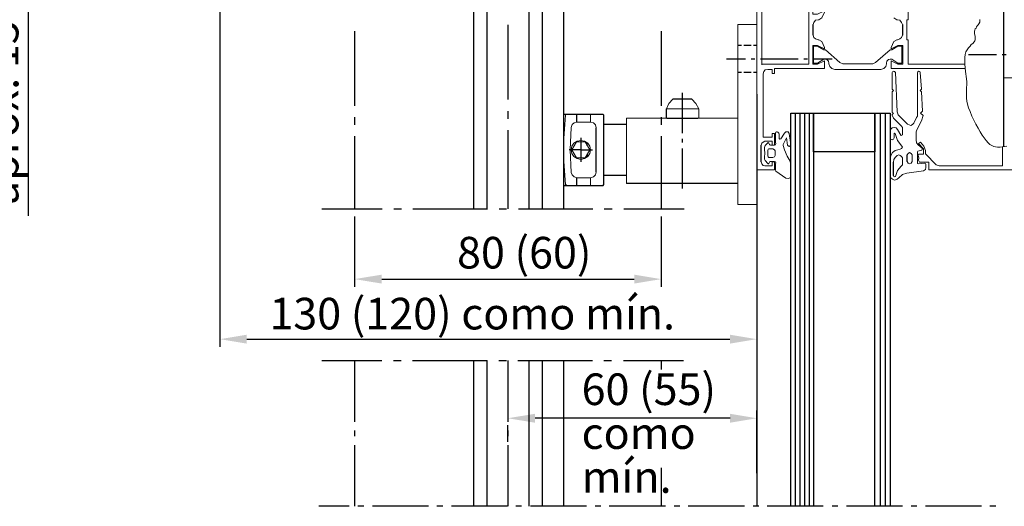
# Model space of a CAD drawing. Extents: x 0 to 176, y 0 to 275.
# Drawn here: x 39 to 87, y 156 to 179 of the extents above; entities that cross this region are included whole.
import ezdxf

# ---------------------------------------------------------------- set-up
doc = ezdxf.new("R2010")
doc.units = 0
doc.layers.add('Print2cad', color=7, linetype='CONTINUOUS')
doc.styles.add('KAKTJE+NimbusSanLOT-Lig', font='arial.ttf')

msp = doc.modelspace()

# ---------------------------------------------------------------- linework, layer by layer
at = {"layer": 'Print2cad', "color": 7, "linetype": 'Continuous'}
for p, q in [((86.671, 173.006), (86.671, 206.173)), ((61.091, 183.156), (61.091, 170.014)), ((61.737, 183.156), (61.737, 170.014)), ((63.77, 183.156), (63.77, 170.014)), ((64.415, 183.156), (64.415, 170.014)), ((65.433, 183.156), (65.433, 170.014)), ((48.868, 181.005), (48.868, 163.365)), ((39.618, 179.655), (39.618, 169.674)), ((55.36, 178.58), (55.36, 174.981)), ((62.753, 178.893), (62.753, 175.295)), ((70.145, 178.58), (70.145, 174.982)), ((77.48, 178.383), (77.48, 178.911)), ((81.784, 178.911), (81.784, 178.383)), ((74.017, 177.895), (73.842, 177.895)), ((74.487, 177.895), (74.135, 177.895)), ((74.761, 177.895), (74.604, 177.895)), ((73.294, 177.25), (74.214, 177.25)), ((74.487, 177.25), (74.663, 177.25)), ((74.937, 177.25), (76.756, 177.25)), ((77.029, 177.25), (77.205, 177.25)), ((77.479, 177.25), (78.398, 177.25)), ((86.318, 177.445), (84.969, 177.445)), ((86.788, 177.445), (86.592, 177.445)), ((74.996, 176.996), (75.015, 176.996)), ((73.842, 176.604), (74.017, 176.604)), ((74.135, 176.604), (74.487, 176.604)), ((74.604, 176.604), (74.761, 176.604)), ((71.632, 175.313), (70.713, 175.313)), ((71.182, 173.671), (71.182, 175.607)), ((74.76, 175.548), (74.76, 163.365)), ((70.4, 174.414), (70.4, 174.844)), ((55.36, 174.434), (55.36, 174.062)), ((62.753, 174.727), (62.753, 174.356)), ((67.349, 174.57), (65.433, 174.57)), ((66.078, 174.199), (66.078, 174.57)), ((67.388, 174.531), (67.349, 174.57)), ((67.388, 171.187), (67.388, 174.531)), ((70.145, 174.434), (70.145, 174.063)), ((70.42, 174.394), (71.925, 174.394)), ((76.404, 174.629), (80.452, 174.629)), ((76.404, 155.679), (76.404, 174.629)), ((76.619, 174.629), (76.619, 155.679)), ((76.834, 174.629), (76.834, 155.679)), ((77.068, 174.629), (77.068, 155.679)), ((77.284, 174.629), (77.284, 155.679)), ((77.499, 174.629), (77.499, 155.679)), ((77.499, 174.629), (77.499, 155.679)), ((77.499, 172.771), (77.499, 174.629)), ((80.452, 174.629), (81.195, 174.629)), ((80.452, 174.629), (80.452, 172.771)), ((80.452, 155.679), (80.452, 174.629)), ((80.706, 174.629), (80.706, 155.679)), ((80.96, 174.629), (80.96, 155.679)), ((81.195, 174.629), (81.195, 155.679)), ((81.195, 174.629), (81.195, 155.679)), ((67.017, 171.794), (67.017, 173.925)), ((67.388, 174.101), (68.483, 174.101)), ((55.36, 173.515), (55.36, 170.014)), ((62.753, 173.808), (62.753, 170.014)), ((66.273, 173.436), (66.273, 172.283)), ((70.145, 173.515), (70.145, 170.015)), ((71.182, 173.221), (71.182, 173.397)), ((66.273, 172.869), (65.707, 172.869)), ((66.078, 173.28), (66.078, 173.241)), ((66.273, 172.869), (66.841, 172.869)), ((66.587, 173.065), (66.587, 173.182)), ((66.665, 172.928), (66.723, 172.928)), ((71.182, 170.992), (71.182, 172.928)), ((74.978, 172.282), (74.978, 173.083)), ((66.078, 172.478), (66.078, 172.439)), ((66.587, 172.654), (66.587, 172.537)), ((66.723, 172.791), (66.665, 172.791)), ((80.452, 172.771), (77.499, 172.771)), ((82.016, 172.303), (82.016, 172.615)), ((81.352, 171.618), (81.352, 172.264)), ((66.078, 171.148), (66.078, 171.52)), ((68.483, 171.618), (67.388, 171.618)), ((74.761, 171.891), (74.761, 155.679)), ((74.761, 171.891), (74.78, 171.891)), ((65.433, 171.148), (67.349, 171.148)), ((65.531, 171.187), (65.569, 171.148)), ((67.349, 171.148), (67.388, 171.187)), ((73.842, 171.246), (68.483, 171.246)), ((53.777, 170.014), (56.69, 170.014)), ((55.361, 169.642), (55.361, 166.259)), ((57.258, 170.014), (57.629, 170.014)), ((58.177, 170.014), (61.775, 170.014)), ((62.342, 170.014), (62.694, 170.014)), ((63.261, 170.014), (66.859, 170.014)), ((67.407, 170.014), (67.778, 170.014)), ((68.346, 170.014), (71.259, 170.014)), ((70.146, 169.642), (70.146, 166.259)), ((56.671, 166.631), (68.855, 166.631)), ((50.158, 163.736), (73.469, 163.736)), ((53.777, 162.7), (56.671, 162.7)), ((55.36, 162.7), (55.36, 159.747)), ((57.238, 162.7), (57.61, 162.7)), ((58.157, 162.7), (61.755, 162.7)), ((61.091, 162.7), (61.091, 155.679)), ((61.737, 162.7), (61.737, 155.679)), ((62.322, 162.7), (62.694, 162.7)), ((62.753, 162.7), (62.753, 159.747)), ((63.242, 162.7), (66.84, 162.7)), ((63.77, 162.7), (63.77, 155.679)), ((64.415, 162.7), (64.415, 155.679)), ((65.433, 162.7), (65.433, 155.679)), ((67.388, 162.7), (67.759, 162.7)), ((68.326, 162.7), (71.22, 162.7)), ((70.146, 162.7), (70.146, 162.27)), ((74.761, 157.283), (74.761, 160.295)), ((62.753, 158.788), (62.753, 159.59)), ((73.47, 159.923), (64.064, 159.923)), ((55.36, 159.336), (55.36, 159.062)), ((62.753, 159.336), (62.753, 159.062)), ((55.36, 158.632), (55.36, 155.679)), ((62.753, 158.632), (62.753, 155.679)), ((70.146, 157.535), (70.146, 155.679)), ((55.108, 155.679), (53.642, 155.679)), ((55.812, 155.679), (55.519, 155.679)), ((58.921, 155.679), (56.223, 155.679)), ((59.625, 155.679), (59.332, 155.679)), ((62.734, 155.679), (60.036, 155.679)), ((63.419, 155.679), (63.145, 155.679)), ((66.548, 155.679), (63.849, 155.679)), ((67.232, 155.679), (66.958, 155.679)), ((70.361, 155.679), (67.643, 155.679)), ((71.046, 155.679), (70.772, 155.679)), ((74.175, 155.679), (71.456, 155.679)), ((74.859, 155.679), (74.585, 155.679)), ((77.968, 155.679), (75.27, 155.679)), ((78.672, 155.679), (78.399, 155.679)), ((81.782, 155.679), (79.083, 155.679)), ((82.486, 155.679), (82.212, 155.679)), ((85.595, 155.679), (82.896, 155.679)), ((86.299, 155.679), (86.005, 155.679))]:
    msp.add_line(p, q, dxfattribs=at)
at = {"layer": 'Print2cad', "color": 7, "lineweight": 0}
for points in [[(87.218, 186.03), (87.218, 192.054), (86.671, 192.054), (86.671, 176.33)], [(77.715, 179.126), (77.754, 179.126), (77.891, 179.224), (78.028, 179.497), (78.028, 179.556), (77.695, 179.4), (77.461, 179.4), (77.461, 180.3), (77.695, 180.3), (78.028, 180.143), (78.028, 180.514), (77.461, 180.514), (77.461, 180.984), (75.975, 180.984), (75.916, 181.277), (75.858, 181.277), (75.779, 180.984), (75.779, 179.947), (74.762, 179.947), (74.762, 171.89)], [(86.671, 176.33), (87.218, 176.33), (87.218, 181.024)], [(74.997, 176.994), (74.997, 179.713), (75.779, 179.713), (75.897, 179.752), (75.975, 179.85), (76.014, 179.967), (76.014, 180.73), (77.265, 180.73), (77.265, 176.994), (74.997, 176.994)], [(84.971, 179.674), (82.057, 179.674), (82.057, 179.126), (81.999, 179.126), (81.999, 178.168), (82.057, 178.168), (82.057, 176.995), (84.795, 176.995)], [(77.715, 179.126), (77.598, 179.107), (77.52, 179.009), (77.48, 178.911)], [(81.373, 179.224), (81.51, 179.126), (81.549, 179.126)], [(81.784, 178.911), (81.744, 179.009), (81.666, 179.107), (81.549, 179.126)], [(85.517, 179.147), (85.517, 179.01), (85.478, 178.932), (85.439, 178.893), (85.4, 178.853), (85.36, 178.794), (85.341, 178.736), (85.302, 178.697), (85.282, 178.639), (85.263, 178.58), (85.263, 178.462), (85.302, 178.345), (85.302, 178.169), (85.282, 178.11), (85.243, 178.071), (85.184, 177.993), (85.106, 177.934), (85.047, 177.856), (84.969, 177.777), (84.911, 177.68), (84.852, 177.582), (84.813, 177.465), (84.793, 177.308), (84.793, 176.995), (84.813, 176.819), (84.832, 176.643), (84.872, 176.291), (84.891, 176.134), (84.891, 175.998), (84.872, 175.861), (84.872, 175.353), (84.891, 175.216), (84.931, 175.059), (84.969, 174.883), (85.047, 174.707), (85.126, 174.492), (85.321, 174.101), (85.439, 173.906), (85.536, 173.73), (85.634, 173.573), (85.732, 173.436), (85.829, 173.319), (85.928, 173.201), (86.005, 173.123), (86.104, 173.065), (86.201, 173.026), (86.279, 173.006), (86.378, 172.986), (86.494, 172.986), (86.592, 173.006), (86.827, 173.045)], [(73.842, 170.229), (74.761, 170.229), (74.761, 178.912), (73.842, 178.912), (73.842, 170.229)], [(75.29, 176.74), (75.506, 176.74), (75.506, 176.545), (75.623, 176.545), (75.623, 176.78), (78.028, 176.78), (78.028, 177.151), (77.695, 176.994), (77.461, 176.994), (77.461, 177.894), (77.695, 177.894), (78.028, 177.738), (78.028, 177.797), (77.891, 178.089), (77.754, 178.168), (77.715, 178.168)], [(77.48, 178.383), (77.52, 178.285), (77.598, 178.207), (77.715, 178.168)], [(81.549, 178.168), (81.51, 178.168), (81.373, 178.09), (81.236, 177.797), (81.236, 177.738), (81.568, 177.894), (81.803, 177.894), (81.803, 176.995), (81.568, 176.995), (81.236, 177.151), (81.236, 176.78), (84.815, 176.78)], [(81.549, 178.168), (81.666, 178.208), (81.744, 178.285), (81.784, 178.383)], [(78.909, 177.015), (78.772, 177.073), (78.068, 177.679), (77.99, 177.679), (77.696, 177.855), (77.501, 177.855), (77.501, 177.034), (77.696, 177.034), (77.99, 177.229), (78.068, 177.229)], [(81.196, 177.229), (81.275, 177.229), (81.568, 177.034), (81.763, 177.034), (81.763, 177.855), (81.568, 177.855), (81.275, 177.679), (81.196, 177.679), (80.492, 177.073), (80.356, 177.015), (78.909, 177.015)], [(78.243, 177.034), (78.224, 177.132), (78.146, 177.21), (78.068, 177.229)], [(81.196, 177.229), (81.118, 177.21), (81.04, 177.132), (81.021, 177.034)], [(75.29, 176.74), (75.173, 176.721), (75.095, 176.642), (75.075, 176.525)], [(78.243, 177.034), (78.243, 177.015), (78.283, 176.877), (78.381, 176.78), (78.518, 176.741), (80.746, 176.741), (80.884, 176.78), (80.981, 176.877), (81.021, 177.015), (81.021, 177.034)], [(75.153, 173.279), (75.506, 173.279), (75.506, 173.083), (75.623, 173.083), (75.623, 173.651), (75.506, 173.651), (75.506, 173.475), (75.075, 173.475), (75.075, 176.525)], [(82.036, 174.102), (81.586, 174.551), (81.527, 174.688), (81.449, 176.585), (81.41, 176.644), (81.371, 176.663), (81.312, 176.624), (81.293, 176.585), (81.293, 175.784), (81.352, 175.725), (81.293, 175.666), (81.293, 174.669), (81.352, 174.63), (81.293, 174.571), (81.293, 174.532), (81.352, 174.395), (81.742, 174.004), (81.782, 173.945), (81.782, 173.593)], [(82.505, 176.585), (82.505, 174.492), (82.466, 174.414), (82.329, 174.141)], [(82.446, 173.339), (82.446, 173.71), (82.466, 173.789), (82.701, 174.258), (82.779, 174.512), (82.662, 174.63), (82.759, 174.727), (82.701, 175.666), (82.642, 175.725), (82.701, 175.784), (82.642, 176.585), (82.623, 176.644), (82.564, 176.663), (82.525, 176.624), (82.505, 176.585)], [(70.713, 175.313), (70.517, 175.098), (70.4, 174.844)], [(71.964, 174.844), (71.828, 175.098), (71.632, 175.313)], [(70.4, 174.844), (71.964, 174.844), (71.964, 174.414)], [(65.531, 174.531), (65.452, 173.417), (65.452, 172.302), (65.531, 171.187)], [(65.569, 174.57), (65.55, 174.57), (65.531, 174.531)], [(66.097, 174.199), (66.743, 174.199), (66.743, 174.57)], [(68.483, 171.246), (68.483, 174.394), (73.842, 174.394)], [(70.4, 174.414), (70.4, 174.394), (70.42, 174.394)], [(71.925, 174.394), (71.945, 174.394), (71.964, 174.414)], [(65.804, 173.945), (65.765, 172.869), (65.804, 171.774)], [(66.097, 174.199), (65.961, 174.16), (65.862, 174.081), (65.804, 173.945)], [(67.017, 173.925), (66.977, 174.062), (66.88, 174.16), (66.743, 174.199)], [(81.704, 173.574), (81.547, 173.848), (81.488, 173.926), (81.391, 173.945), (81.293, 173.926), (81.234, 173.867), (81.195, 173.769), (81.195, 173.437), (81.234, 173.378), (81.293, 173.339), (81.352, 173.378), (81.391, 173.437), (81.391, 173.652)], [(82.036, 174.102), (82.114, 174.063), (82.192, 174.043), (82.271, 174.082), (82.329, 174.141)], [(75.837, 173.417), (75.837, 173.632), (75.817, 173.672), (75.778, 173.71), (75.739, 173.73), (75.719, 173.73), (75.68, 173.71), (75.661, 173.672), (75.661, 173.222), (75.68, 173.163)], [(75.68, 171.833), (76.169, 171.501), (76.267, 171.481), (76.364, 171.521), (76.403, 171.618), (76.403, 172.068), (76.364, 172.322), (76.227, 172.557), (76.091, 172.87), (76.032, 173.065), (76.032, 173.124), (76.189, 173.437), (76.247, 173.085), (76.286, 173.045), (76.326, 173.026), (76.384, 173.065), (76.403, 173.104), (76.403, 173.124), (76.384, 173.222), (76.326, 173.652), (76.267, 173.73), (76.169, 173.73), (76.091, 173.672), (75.914, 173.398)], [(75.837, 173.417), (75.876, 173.378), (75.914, 173.398)], [(81.43, 173.652), (81.41, 173.672), (81.391, 173.672), (81.391, 173.652)], [(81.43, 173.652), (81.547, 173.319), (81.762, 173.045)], [(81.704, 173.574), (81.723, 173.554), (81.762, 173.574), (81.782, 173.593)], [(66.743, 172.869), (66.704, 173.045), (66.606, 173.182), (66.45, 173.28), (66.273, 173.319), (66.097, 173.28), (65.941, 173.182), (65.843, 173.045), (65.804, 172.869), (65.843, 172.693), (65.941, 172.537), (66.097, 172.439), (66.273, 172.399), (66.45, 172.439), (66.606, 172.537), (66.704, 172.693), (66.743, 172.869), (66.743, 172.869)], [(66.704, 172.869), (66.489, 172.478), (66.058, 172.478), (65.843, 172.869), (66.058, 173.241)], [(66.058, 173.241), (66.489, 173.241), (66.704, 172.869), (66.723, 172.869)], [(75.153, 173.279), (75.075, 173.24), (74.997, 173.181), (74.978, 173.083)], [(75.368, 173.124), (75.348, 173.183), (75.309, 173.222), (75.289, 173.202), (75.172, 173.065), (75.133, 172.968), (75.133, 172.889)], [(75.133, 172.518), (75.152, 172.694), (75.133, 172.889)], [(75.348, 172.498), (75.543, 172.498), (75.621, 172.518), (75.641, 172.596), (75.641, 172.811), (75.621, 172.87), (75.543, 172.909), (75.348, 172.909), (75.309, 172.889), (75.289, 172.83), (75.289, 172.557), (75.309, 172.518), (75.348, 172.498), (75.348, 172.498)], [(75.368, 173.124), (75.387, 173.104), (75.426, 173.085), (75.621, 173.085), (75.661, 173.104), (75.68, 173.163)], [(81.684, 172.889), (81.566, 172.87), (81.43, 172.83), (81.312, 172.733), (81.234, 172.596), (81.195, 172.439), (81.195, 171.638), (81.234, 171.521), (81.312, 171.442), (81.41, 171.403), (81.527, 171.442), (81.606, 171.521)], [(81.684, 172.889), (81.742, 172.929), (81.782, 172.987), (81.762, 173.045)], [(82.446, 173.339), (82.466, 173.202), (82.544, 173.104)], [(82.525, 172.791), (82.721, 172.85), (82.74, 172.889), (82.759, 172.909), (82.74, 172.948), (82.544, 173.104)], [(86.614, 173.006), (86.614, 172.087), (83.563, 172.087), (83.407, 172.145), (82.898, 172.673), (82.898, 172.83), (82.82, 173.045), (82.664, 173.24), (82.566, 173.162), (82.8, 172.908), (82.8, 172.653), (82.566, 172.653), (82.546, 172.595)], [(75.133, 172.518), (75.133, 172.42), (75.172, 172.342), (75.289, 172.205), (75.309, 172.185), (75.328, 172.185), (75.348, 172.205), (75.368, 172.264)], [(81.782, 172.479), (81.742, 172.537), (81.684, 172.596), (81.606, 172.615), (81.527, 172.596), (81.43, 172.498), (81.371, 172.4), (81.352, 172.264)], [(81.782, 172.479), (81.782, 172.146), (81.723, 172.068), (81.547, 171.872), (81.469, 171.618)], [(82.016, 172.303), (82.056, 172.225), (82.134, 172.185), (82.212, 172.225), (82.251, 172.302), (82.251, 172.615), (82.212, 172.694), (82.134, 172.733), (82.056, 172.694), (82.016, 172.615)], [(82.525, 172.791), (82.505, 172.772), (82.505, 172.205), (82.564, 172.185)], [(82.566, 172.36), (82.585, 172.478), (82.546, 172.595)], [(74.762, 171.891), (75.623, 171.891), (75.623, 172.282), (75.506, 172.282), (75.506, 172.086), (75.153, 172.086)], [(74.978, 172.282), (74.997, 172.184), (75.075, 172.106), (75.153, 172.086)], [(75.68, 172.244), (75.661, 172.283), (75.621, 172.302), (75.387, 172.302), (75.368, 172.264)], [(75.68, 172.244), (75.661, 172.185), (75.661, 171.892), (75.68, 171.833)], [(81.997, 171.735), (82.799, 171.852), (82.896, 171.911), (82.916, 172.009), (82.916, 172.166), (82.896, 172.205), (82.858, 172.225), (82.564, 172.185)], [(82.566, 172.36), (82.605, 172.262), (83.054, 172.262), (83.054, 171.891), (88.746, 171.891)], [(65.804, 171.774), (65.862, 171.656), (65.961, 171.559), (66.097, 171.52)], [(66.743, 171.148), (66.743, 171.52), (66.097, 171.52)], [(66.743, 171.52), (66.88, 171.559), (66.977, 171.656), (67.017, 171.794)], [(81.352, 171.618), (81.371, 171.579), (81.41, 171.559), (81.449, 171.579), (81.469, 171.618)], [(81.997, 171.735), (81.782, 171.677), (81.606, 171.521)]]:
    msp.add_lwpolyline(points, dxfattribs=at)
for points in [[(56.671, 166.416), (56.671, 166.846), (55.361, 166.63), (56.671, 166.846)], [(68.855, 166.416), (68.855, 166.846), (70.146, 166.63), (68.855, 166.846)], [(50.159, 163.521), (50.159, 163.951), (48.868, 163.736), (50.159, 163.951)], [(73.47, 163.521), (73.47, 163.951), (74.761, 163.736), (73.47, 163.951)], [(64.064, 159.708), (64.064, 160.139), (62.753, 159.923), (64.064, 160.139)], [(73.47, 159.708), (73.47, 160.139), (74.761, 159.923), (73.47, 160.139)]]:
    msp.add_solid(points, dxfattribs=at)

# ---------------------------------------------------------------- texts
at = {"layer": 'Print2cad', "color": 7, "lineweight": 0, "style": 'KAKTJE+NimbusSanLOT-Lig', "oblique": 360}
msp.add_text('aprox. 15', height=1.5232, rotation=90, dxfattribs=at).set_placement((39.15, 170.197))
at = {"layer": 'Print2cad', "color": 7, "lineweight": 0, "style": 'KAKTJE+NimbusSanLOT-Lig'}
for s, height, p in [('80 (60)', 1.5233, (60.304, 167.143)), ('130 (120) como mín.', 1.52327, (51.253, 164.205)), ('60 (55) ', 1.5233, (66.312, 160.56)), ('como ', 1.5233, (66.312, 158.444)), ('mín.', 1.5233, (66.312, 156.329))]:
    msp.add_text(s, height=height, dxfattribs=at).set_placement(p)

doc.saveas('drawing.dxf')
